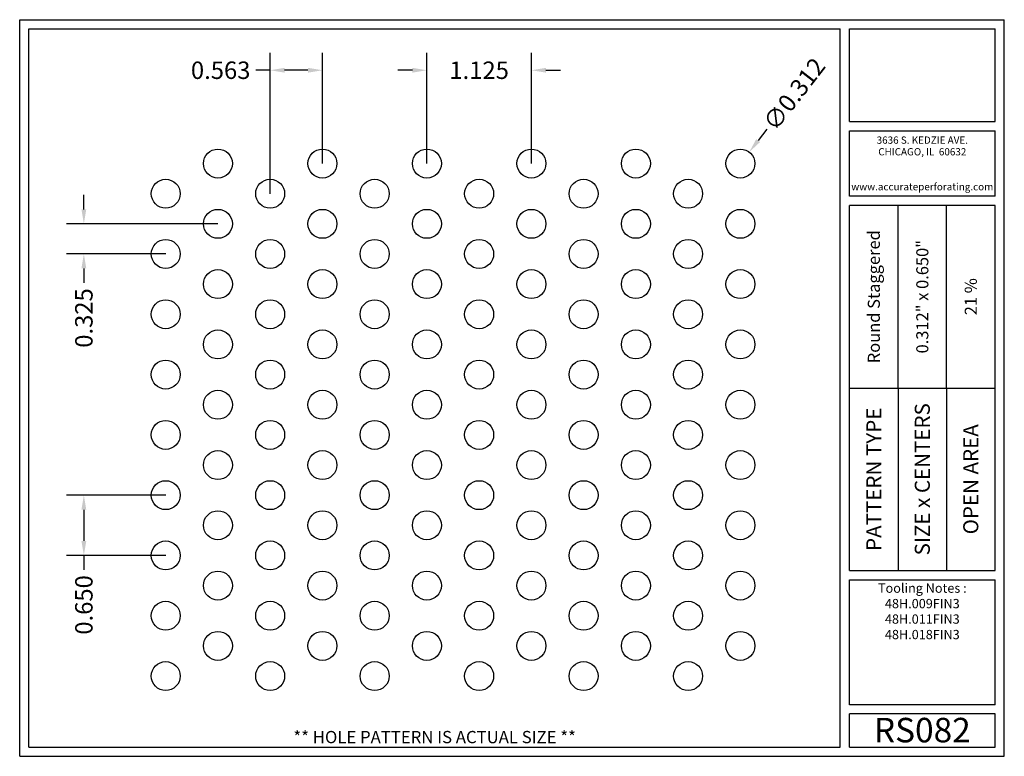
# Model space of a CAD drawing. Units: inches. Extents: x 0 to 10.6, y 0 to 7.9.
import ezdxf
from ezdxf.enums import TextEntityAlignment as Align

# ---------------------------------------------------------------- set-up
doc = ezdxf.new("R2010")
doc.units = ezdxf.units.IN
doc.header["$MEASUREMENT"] = 0
doc.styles.add('style1', font='ARIAL.TTF')
doc.dimstyles.get("Standard").update_dxf_attribs({"dimtxt": 0.188, "dimasz": 0.156, "dimexe": 0.188, "dimexo": 0, "dimgap": 0.06, "dimtad": 0, "dimdec": 3, "dimzin": 0, "dimdsep": 46, "dimtxsty": 'style1', "dimcen": 0, "dimadec": 0, "dimazin": 0, "dimtfac": 1, "dimtdec": 3, "dimtofl": 0, "dimtmove": 0, "dimatfit": 3, "dimfxl": 0, "dimtolj": 1, "dimtzin": 0, "dimarcsym": 0})

# ---------------------------------------------------------------- blocks, each defined once
blk = doc.blocks.new('*D0')
at = {"color": 0, "lineweight": -2}
for p, q in [((4.385, 6.386), (4.385, 7.579)), ((5.51, 6.386), (5.51, 7.579)), ((4.229, 7.391), (4.073, 7.391)), ((5.666, 7.391), (5.822, 7.391))]:
    blk.add_line(p, q, dxfattribs=at)
at = {"color": 0}
for points in [[(4.229, 7.417), (4.229, 7.365), (4.385, 7.391)], [(5.666, 7.417), (5.666, 7.365), (5.51, 7.391)]]:
    blk.add_solid(points, dxfattribs=at)
at = {"color": 0, "insert": (4.947, 7.391), "char_height": 0.188, "attachment_point": 5, "style": 'style1'}
blk.add_mtext('\\A1;1.125', dxfattribs=at)
blk = doc.blocks.new('*D1')
at = {"color": 0, "lineweight": -2}
for p, q in [((2.697, 6.061), (2.697, 7.579)), ((3.26, 6.386), (3.26, 7.579)), ((2.697, 7.391), (2.541, 7.391)), ((3.104, 7.391), (2.853, 7.391))]:
    blk.add_line(p, q, dxfattribs=at)
at = {"color": 0}
for points in [[(2.853, 7.417), (2.853, 7.365), (2.697, 7.391)], [(3.104, 7.417), (3.104, 7.365), (3.26, 7.391)]]:
    blk.add_solid(points, dxfattribs=at)
at = {"color": 0, "insert": (2.164, 7.391), "char_height": 0.188, "attachment_point": 5, "style": 'style1'}
blk.add_mtext('\\A1;0.563', dxfattribs=at)
blk = doc.blocks.new('*D2')
at = {"color": 0, "lineweight": -2}
for p, q in [((1.572, 2.813), (0.503, 2.813)), ((0.691, 2.657), (0.691, 2.32)), ((1.572, 2.164), (0.503, 2.164)), ((0.691, 2.164), (0.691, 2.008))]:
    blk.add_line(p, q, dxfattribs=at)
at = {"color": 0}
for points in [[(0.665, 2.657), (0.717, 2.657), (0.691, 2.813)], [(0.665, 2.32), (0.717, 2.32), (0.691, 2.164)]]:
    blk.add_solid(points, dxfattribs=at)
at = {"color": 0, "insert": (0.691, 1.631), "char_height": 0.188, "attachment_point": 5, "rotation": 90, "style": 'style1'}
blk.add_mtext('\\A1;0.650', dxfattribs=at)
blk = doc.blocks.new('*D3')
at = {"color": 0, "lineweight": -2}
for p, q in [((0.691, 5.892), (0.691, 6.048)), ((2.135, 5.736), (0.503, 5.736)), ((1.572, 5.412), (0.503, 5.412)), ((0.691, 5.256), (0.691, 5.1))]:
    blk.add_line(p, q, dxfattribs=at)
at = {"color": 0}
for points in [[(0.665, 5.892), (0.717, 5.892), (0.691, 5.736)], [(0.665, 5.256), (0.717, 5.256), (0.691, 5.412)]]:
    blk.add_solid(points, dxfattribs=at)
at = {"color": 0, "insert": (0.691, 4.722), "char_height": 0.188, "attachment_point": 5, "rotation": 90, "style": 'style1'}
blk.add_mtext('\\A1;0.325', dxfattribs=at)
blk = doc.blocks.new('*D6')
at = {"color": 0, "lineweight": -2}
blk.add_line((8.046, 6.756), (7.95, 6.633), dxfattribs=at)
at = {"color": 0}
blk.add_solid([(7.93, 6.648), (7.971, 6.617), (7.855, 6.509)], dxfattribs=at)
at = {"color": 0, "insert": (8.339, 7.134), "char_height": 0.188, "attachment_point": 5, "rotation": 52.2708, "style": 'style1'}
blk.add_mtext('\\A1;∅0.312', dxfattribs=at)

msp = doc.modelspace()

# ---------------------------------------------------------------- linework, layer by layer
for p, q in [((0, 0), (0, 7.9357)), ((0, 7.9357), (10.6015, 7.9357)), ((10.6015, 0), (10.6015, 7.9357)), ((0.1, 7.8357), (8.8357, 7.8357)), ((0.1, 0.1), (0.1, 7.8357)), ((8.8357, 0.1), (8.8357, 7.8357)), ((8.9357, 7.8357), (10.5015, 7.8357)), ((8.9357, 6.8398), (8.9357, 7.8357)), ((10.5015, 6.8398), (10.5015, 7.8357)), ((8.9357, 6.8398), (10.5015, 6.8398)), ((8.9357, 6.7398), (10.5015, 6.7398)), ((8.9357, 6.0347), (8.9357, 6.7398)), ((10.5015, 6.0347), (10.5015, 6.7398)), ((10.5015, 6.0347), (8.9357, 6.0347)), ((10.5015, 5.9347), (8.9357, 5.9347)), ((8.9357, 2.001), (8.9357, 5.9347)), ((9.4576, 3.9678), (9.4576, 5.9347)), ((9.9796, 3.9678), (9.9796, 5.9347)), ((10.5015, 2.001), (10.5015, 5.9347)), ((8.9357, 3.9678), (10.5015, 3.9678)), ((9.4576, 3.9678), (9.4576, 2.001)), ((9.9796, 3.9678), (9.9796, 2.001)), ((8.9357, 2.001), (10.5015, 2.001)), ((8.9357, 1.901), (10.5015, 1.901)), ((8.9357, 0.556), (8.9357, 1.901)), ((10.5015, 0.556), (10.5015, 1.901)), ((10.5015, 0.556), (8.9357, 0.556)), ((8.9357, 0.1), (8.9357, 0.456)), ((10.5015, 0.456), (8.9357, 0.456)), ((10.5015, 0.1), (10.5015, 0.456)), ((0, 0), (10.6015, 0)), ((0.1, 0.1), (8.8357, 0.1)), ((8.9357, 0.1), (10.5015, 0.1)), ((8.9357, 0.1), (10.5015, 0.1))]:
    msp.add_line(p, q)
for centre in [(2.1345, 6.3858), (3.2595, 6.3858), (4.3845, 6.3858), (5.5095, 6.3858), (6.6345, 6.3858), (7.7595, 6.3858), (1.572, 6.0611), (2.697, 6.0611), (3.822, 6.0611), (4.947, 6.0611), (6.072, 6.0611), (7.197, 6.0611), (2.1345, 5.7363), (3.2595, 5.7363), (4.3845, 5.7363), (5.5095, 5.7363), (6.6345, 5.7363), (7.7595, 5.7363), (1.572, 5.4115), (2.697, 5.4115), (3.822, 5.4115), (4.947, 5.4115), (6.072, 5.4115), (7.197, 5.4115), (2.1345, 5.0868), (3.2595, 5.0868), (4.3845, 5.0868), (5.5095, 5.0868), (6.6345, 5.0868), (7.7595, 5.0868), (1.572, 4.762), (2.697, 4.762), (3.822, 4.762), (4.947, 4.762), (6.072, 4.762), (7.197, 4.762), (2.1345, 4.4373), (3.2595, 4.4373), (4.3845, 4.4373), (5.5095, 4.4373), (6.6345, 4.4373), (7.7595, 4.4373), (1.572, 4.1125), (2.697, 4.1125), (3.822, 4.1125), (4.947, 4.1125), (6.072, 4.1125), (7.197, 4.1125), (2.1345, 3.7877), (3.2595, 3.7877), (4.3845, 3.7877), (5.5095, 3.7877), (6.6345, 3.7877), (7.7595, 3.7877), (1.572, 3.463), (2.697, 3.463), (3.822, 3.463), (4.947, 3.463), (6.072, 3.463), (7.197, 3.463), (2.1345, 3.1382), (3.2595, 3.1382), (4.3845, 3.1382), (5.5095, 3.1382), (6.6345, 3.1382), (7.7595, 3.1382), (1.572, 2.8135), (2.697, 2.8135), (3.822, 2.8135), (4.947, 2.8135), (6.072, 2.8135), (7.197, 2.8135), (2.1345, 2.4887), (3.2595, 2.4887), (4.3845, 2.4887), (5.5095, 2.4887), (6.6345, 2.4887), (7.7595, 2.4887), (1.572, 2.1639), (2.697, 2.1639), (3.822, 2.1639), (4.947, 2.1639), (6.072, 2.1639), (7.197, 2.1639), (2.1345, 1.8392), (3.2595, 1.8392), (4.3845, 1.8392), (5.5095, 1.8392), (6.6345, 1.8392), (7.7595, 1.8392), (1.572, 1.5144), (2.697, 1.5144), (3.822, 1.5144), (4.947, 1.5144), (6.072, 1.5144), (7.197, 1.5144), (2.1345, 1.1897), (3.2595, 1.1897), (4.3845, 1.1897), (5.5095, 1.1897), (6.6345, 1.1897), (7.7595, 1.1897), (1.572, 0.8649), (2.697, 0.8649), (3.822, 0.8649), (4.947, 0.8649), (6.072, 0.8649), (7.197, 0.8649)]:
    msp.add_circle(centre, 0.156)
for p in [(9.4576, 3.9678), (9.9796, 3.9678)]:
    msp.add_point(p)

# ---------------------------------------------------------------- texts
at = {"style": 'style1'}
for s, p in [('3636 S. KEDZIE AVE.', (9.7186, 6.6773)), ('CHICAGO, IL  60632', (9.7186, 6.5518)), ('www.accurateperforating.com', (9.7186, 6.1753))]:
    msp.add_text(s, height=0.078125, dxfattribs=at).set_placement(p, align=Align.TOP_CENTER)
for s, height, p in [('Round Staggered', 0.13, (9.1967, 4.9513)), ('0.312" x 0.650"', 0.13, (9.7186, 4.9513)), ('21 %%%', 0.13, (10.2405, 4.9513)), ('PATTERN TYPE', 0.1625, (9.1967, 2.9844)), ('SIZE x CENTERS', 0.1625, (9.7186, 2.9844)), ('OPEN AREA', 0.1625, (10.2405, 2.9844))]:
    msp.add_text(s, height=height, rotation=90, dxfattribs=at).set_placement(p, align=Align.MIDDLE_CENTER)
for s, height, p in [('RS082', 0.26408, (9.7186, 0.0679)), ('** HOLE PATTERN IS ACTUAL SIZE **', 0.132041, (4.4679, 0.1))]:
    msp.add_text(s, height=height, dxfattribs=at).set_placement(p, align=Align.BOTTOM_CENTER)
at = {"insert": (9.7186, 1.8619), "char_height": 0.1, "width": 1.5658, "attachment_point": 2, "style": 'style1'}
msp.add_mtext('Tooling Notes :\\P48H.009FIN3\\P48H.011FIN3\\P48H.018FIN3', dxfattribs=at)

# ---------------------------------------------------------------- dimensions: what is measured, and where the dimension line sits
for base, p1, p2, picture, middle in [((2.6970207885, 7.3912411712), (3.2595207885, 6.3858167228), (2.6970207885, 6.0610571964), '*D1', (2.1638188785, 7.3912411712)), ((5.5095, 7.3912), (4.3845, 6.3858), (5.5095, 6.3858), '*D0', (4.947, 7.3912))]:
    dim = msp.add_linear_dim(base=base, p1=p1, p2=p2, dimstyle='Standard')
    dim.commit()
    dim.dimension.update_dxf_attribs({"geometry": picture, "text_midpoint": middle})
dim = msp.add_diameter_dim_2p(p1=(7.6641, 6.2624), p2=(7.855, 6.5092), dimstyle='Standard')
dim.commit()
dim.dimension.update_dxf_attribs({"geometry": '*D6', "text_midpoint": (8.3387, 7.1344)})
for base, p1, p2, picture, middle in [((0.6908, 5.4115), (2.1345, 5.7363), (1.572, 5.4115), '*D3', (0.6908, 4.7216)), ((0.6908, 2.1639), (1.572, 2.8135), (1.572, 2.1639), '*D2', (0.6908, 1.6311))]:
    dim = msp.add_linear_dim(base=base, p1=p1, p2=p2, angle=90, dimstyle='Standard')
    dim.commit()
    dim.dimension.update_dxf_attribs({"geometry": picture, "text_midpoint": middle})

doc.saveas('drawing.dxf')
